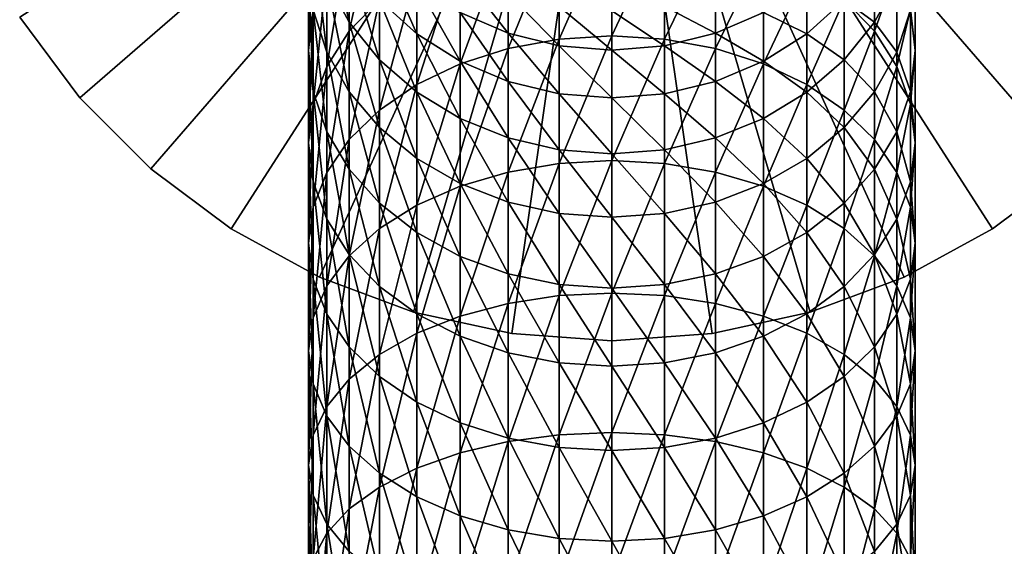
# Model space of a CAD drawing. Extents: x -22 to 75, y -132 to 39.
# Drawn here: x -19 to 12, y -28 to -12 of the extents above; entities that cross this region are included whole.
import ezdxf

# ---------------------------------------------------------------- set-up
doc = ezdxf.new("R2010")
doc.units = 0
doc.layers.add('L1', color=7, linetype='CONTINUOUS')
doc.layers.add('L6', color=7, linetype='CONTINUOUS')

msp = doc.modelspace()

# ---------------------------------------------------------------- linework, layer by layer
at = {"layer": 'L1', "color": 7}
for points in [[(-7.277422, -11.36388, 246.9727), (-7.277422, -8.170159, 243.2333), (-8.227241, -12.36188, 246.054)], [(-8.227241, -12.36188, 246.054), (-7.277422, -8.170159, 243.2333), (-8.227241, -9.233689, 242.3913)], [(-8.92708, -10.77435, 230.4399), (-8.92708, -8.811268, 226.7024), (-8.227241, -12.07615, 229.693)], [(-8.227241, -12.07615, 229.693), (-8.92708, -8.811268, 226.7024), (-8.227241, -10.16498, 226.0544)], [(0, -12.50781, 252.9419), (0, -8.867188, 249.2711), (-1.649658, -12.60644, 252.8365)], [(-1.649658, -12.60644, 252.8365), (0, -8.867188, 249.2711), (-1.649658, -8.973372, 249.1733)], [(0, -12.50781, 252.9419), (1.649658, -8.973372, 249.1733), (0, -8.867188, 249.2711)], [(-9.355674, -11.66447, 240.4669), (-9.355674, -8.953539, 236.7679), (-9.5, -12.95786, 239.4429)], [(-9.5, -12.95786, 239.4429), (-9.355674, -8.953539, 236.7679), (-9.5, -10.31947, 235.8429)], [(-8.227241, -12.36188, 246.054), (-8.227241, -9.233689, 242.3913), (-8.92708, -13.46606, 245.0375)], [(-8.92708, -13.46606, 245.0375), (-8.227241, -9.233689, 242.3913), (-8.92708, -10.41038, 241.4598)], [(-1.649658, -12.60644, 252.8365), (-1.649658, -8.973372, 249.1733), (-3.249191, -12.89931, 252.5236)], [(-3.249191, -12.89931, 252.5236), (-1.649658, -8.973372, 249.1733), (-3.249191, -9.288699, 248.883)], [(1.649658, -12.60644, 252.8365), (1.649658, -8.973372, 249.1733), (0, -12.50781, 252.9419)], [(1.649658, -12.60644, 252.8365), (3.249191, -9.288699, 248.883), (1.649658, -8.973372, 249.1733)], [(8.227241, -12.36188, 246.054), (8.227241, -9.233689, 242.3913), (7.277422, -11.36388, 246.9727)], [(8.227241, -12.36188, 246.054), (8.92708, -10.41038, 241.4598), (8.227241, -9.233689, 242.3913)], [(-9.355674, -11.6854, 234.9179), (-9.355674, -9.386913, 231.2358), (-8.92708, -13.00983, 234.021)], [(-8.92708, -13.00983, 234.021), (-9.355674, -9.386913, 231.2358), (-8.92708, -10.77435, 230.4399)], [(-3.249191, -12.89931, 252.5236), (-3.249191, -9.288699, 248.883), (-4.75, -13.37754, 252.0127)], [(-4.75, -13.37754, 252.0127), (-3.249191, -9.288699, 248.883), (-4.75, -9.803588, 248.409)], [(3.249191, -12.89931, 252.5236), (3.249191, -9.288699, 248.883), (1.649658, -12.60644, 252.8365)], [(3.249191, -12.89931, 252.5236), (4.75, -9.803588, 248.409), (3.249191, -9.288699, 248.883)], [(-7.277422, -11.38852, 225.4688), (-7.277422, -9.793279, 221.7907), (-6.106482, -12.4447, 224.9632)], [(-6.106482, -12.4447, 224.9632), (-7.277422, -9.793279, 221.7907), (-6.106482, -10.88412, 221.3651)], [(-4.75, -13.37754, 252.0127), (-4.75, -9.803588, 248.409), (-6.106482, -14.02659, 251.3192)], [(-6.106482, -14.02659, 251.3192), (-4.75, -9.803588, 248.409), (-6.106482, -10.50239, 247.7658)], [(4.75, -13.37754, 252.0127), (4.75, -9.803588, 248.409), (3.249191, -12.89931, 252.5236)], [(4.75, -13.37754, 252.0127), (6.106482, -10.50239, 247.7658), (4.75, -9.803588, 248.409)], [(-8.227241, -12.07615, 229.693), (-8.227241, -10.16498, 226.0544), (-7.277422, -13.25276, 229.018)], [(-7.277422, -13.25276, 229.018), (-8.227241, -10.16498, 226.0544), (-7.277422, -11.38852, 225.4688)], [(8.227241, -12.07615, 229.693), (7.277422, -11.38852, 225.4688), (8.227241, -10.16498, 226.0544)], [(8.227241, -12.07615, 229.693), (8.227241, -10.16498, 226.0544), (8.92708, -10.77435, 230.4399)], [(-9.5, -12.95786, 239.4429), (-9.5, -10.31947, 235.8429), (-9.355674, -14.25125, 238.419)], [(-9.355674, -14.25125, 238.419), (-9.5, -10.31947, 235.8429), (-9.355674, -11.6854, 234.9179)], [(-8.92708, -13.46606, 245.0375), (-8.92708, -10.41038, 241.4598), (-9.355674, -14.64287, 243.9542)], [(-9.355674, -14.64287, 243.9542), (-8.92708, -10.41038, 241.4598), (-9.355674, -11.66447, 240.4669)], [(8.92708, -13.46606, 245.0375), (8.92708, -10.41038, 241.4598), (8.227241, -12.36188, 246.054)], [(8.92708, -13.46606, 245.0375), (9.355674, -11.66447, 240.4669), (8.92708, -10.41038, 241.4598)], [(9.5, -12.95786, 239.4429), (9.355674, -11.6854, 234.9179), (9.5, -10.31947, 235.8429)], [(9.5, -12.95786, 239.4429), (9.5, -10.31947, 235.8429), (9.355674, -11.66447, 240.4669)], [(-8.92708, -13.00983, 234.021), (-8.92708, -10.77435, 230.4399), (-8.227241, -14.25251, 233.1795)], [(-8.227241, -14.25251, 233.1795), (-8.92708, -10.77435, 230.4399), (-8.227241, -12.07615, 229.693)], [(-6.106482, -14.02659, 251.3192), (-6.106482, -10.50239, 247.7658), (-7.277422, -14.82674, 250.4643)], [(-7.277422, -14.82674, 250.4643), (-6.106482, -10.50239, 247.7658), (-7.277422, -11.36388, 246.9727)], [(-4.75, -11.76896, 221.0198), (-4.75, -10.50339, 217.3824), (-3.249191, -12.42092, 220.7654)], [(-3.249191, -12.42092, 220.7654), (-4.75, -10.50339, 217.3824), (-3.249191, -11.17246, 217.1771)], [(6.106482, -14.02659, 251.3192), (6.106482, -10.50239, 247.7658), (4.75, -13.37754, 252.0127)], [(6.106482, -14.02659, 251.3192), (7.277422, -11.36388, 246.9727), (6.106482, -10.50239, 247.7658)], [(8.92708, -13.00983, 234.021), (8.227241, -12.07615, 229.693), (8.92708, -10.77435, 230.4399)], [(8.92708, -13.00983, 234.021), (8.92708, -10.77435, 230.4399), (9.355674, -11.6854, 234.9179)], [(-6.106482, -12.4447, 224.9632), (-6.106482, -10.88412, 221.3651), (-4.75, -13.30143, 224.5531)], [(-4.75, -13.30143, 224.5531), (-6.106482, -10.88412, 221.3651), (-4.75, -11.76896, 221.0198)], [(6.106482, -12.4447, 224.9632), (4.75, -11.76896, 221.0198), (6.106482, -10.88412, 221.3651)], [(6.106482, -12.4447, 224.9632), (6.106482, -10.88412, 221.3651), (7.277422, -11.38852, 225.4688)], [(-7.277422, -14.82674, 250.4643), (-7.277422, -11.36388, 246.9727), (-8.227241, -15.75368, 249.4739)], [(-8.227241, -15.75368, 249.4739), (-7.277422, -11.36388, 246.9727), (-8.227241, -12.36188, 246.054)], [(-7.277422, -13.25276, 229.018), (-7.277422, -11.38852, 225.4688), (-6.106482, -14.26844, 228.4354)], [(-6.106482, -14.26844, 228.4354), (-7.277422, -11.38852, 225.4688), (-6.106482, -12.4447, 224.9632)], [(-3.249191, -12.42092, 220.7654), (-3.249191, -11.17246, 217.1771), (-1.649658, -12.8202, 220.6096)], [(-1.649658, -12.8202, 220.6096), (-3.249191, -11.17246, 217.1771), (-1.649658, -11.58221, 217.0514)], [(3.249191, -12.42092, 220.7654), (1.649658, -11.58221, 217.0514), (3.249191, -11.17246, 217.1771)], [(3.249191, -12.42092, 220.7654), (3.249191, -11.17246, 217.1771), (4.75, -11.76896, 221.0198)], [(7.277422, -14.82674, 250.4643), (7.277422, -11.36388, 246.9727), (6.106482, -14.02659, 251.3192)], [(7.277422, -13.25276, 229.018), (6.106482, -12.4447, 224.9632), (7.277422, -11.38852, 225.4688)], [(7.277422, -14.82674, 250.4643), (8.227241, -12.36188, 246.054), (7.277422, -11.36388, 246.9727)], [(7.277422, -13.25276, 229.018), (7.277422, -11.38852, 225.4688), (8.227241, -12.07615, 229.693)], [(-9.355674, -14.64287, 243.9542), (-9.355674, -11.66447, 240.4669), (-9.5, -15.85657, 242.8369)], [(-9.5, -15.85657, 242.8369), (-9.355674, -11.66447, 240.4669), (-9.5, -12.95786, 239.4429)], [(-9.355674, -14.25125, 238.419), (-9.355674, -11.6854, 234.9179), (-8.92708, -15.50534, 237.4261)], [(-8.92708, -15.50534, 237.4261), (-9.355674, -11.6854, 234.9179), (-8.92708, -13.00983, 234.021)], [(-1.649658, -12.8202, 220.6096), (-1.649658, -11.58221, 217.0514), (0, -12.95465, 220.5572)], [(0, -12.95465, 220.5572), (-1.649658, -11.58221, 217.0514), (0, -11.72019, 217.0091)], [(1.649658, -12.8202, 220.6096), (0, -11.72019, 217.0091), (1.649658, -11.58221, 217.0514)], [(0, -12.95465, 220.5572), (0, -11.72019, 217.0091), (1.649658, -12.8202, 220.6096)], [(1.649658, -12.8202, 220.6096), (1.649658, -11.58221, 217.0514), (3.249191, -12.42092, 220.7654)], [(9.355674, -14.64287, 243.9542), (9.355674, -11.66447, 240.4669), (8.92708, -13.46606, 245.0375)], [(9.355674, -14.25125, 238.419), (8.92708, -13.00983, 234.021), (9.355674, -11.6854, 234.9179)], [(9.355674, -14.64287, 243.9542), (9.5, -12.95786, 239.4429), (9.355674, -11.66447, 240.4669)], [(9.355674, -14.25125, 238.419), (9.355674, -11.6854, 234.9179), (9.5, -12.95786, 239.4429)], [(-4.75, -13.30143, 224.5531), (-4.75, -11.76896, 221.0198), (-3.249191, -13.93267, 224.251)], [(-3.249191, -13.93267, 224.251), (-4.75, -11.76896, 221.0198), (-3.249191, -12.42092, 220.7654)], [(4.75, -13.30143, 224.5531), (3.249191, -12.42092, 220.7654), (4.75, -11.76896, 221.0198)], [(4.75, -13.30143, 224.5531), (4.75, -11.76896, 221.0198), (6.106482, -12.4447, 224.9632)], [(-8.227241, -14.25251, 233.1795), (-8.227241, -12.07615, 229.693), (-7.277422, -15.37569, 232.4189)], [(-7.277422, -15.37569, 232.4189), (-8.227241, -12.07615, 229.693), (-7.277422, -13.25276, 229.018)], [(8.227241, -14.25251, 233.1795), (7.277422, -13.25276, 229.018), (8.227241, -12.07615, 229.693)], [(8.227241, -14.25251, 233.1795), (8.227241, -12.07615, 229.693), (8.92708, -13.00983, 234.021)], [(-8.227241, -15.75368, 249.4739), (-8.227241, -12.36188, 246.054), (-8.92708, -16.77924, 248.3782)], [(-8.92708, -16.77924, 248.3782), (-8.227241, -12.36188, 246.054), (-8.92708, -13.46606, 245.0375)], [(-6.106482, -14.26844, 228.4354), (-6.106482, -12.4447, 224.9632), (-4.75, -15.09231, 227.9627)], [(-4.75, -15.09231, 227.9627), (-6.106482, -12.4447, 224.9632), (-4.75, -13.30143, 224.5531)], [(-3.249191, -13.93267, 224.251), (-3.249191, -12.42092, 220.7654), (-1.649658, -14.31926, 224.0659)], [(-1.649658, -14.31926, 224.0659), (-3.249191, -12.42092, 220.7654), (-1.649658, -12.8202, 220.6096)], [(-1.649658, -16.50176, 256.2196), (-1.649658, -12.60644, 252.8365), (-3.249191, -16.77057, 255.8857)], [(-3.249191, -16.77057, 255.8857), (-1.649658, -12.60644, 252.8365), (-3.249191, -12.89931, 252.5236)], [(0, -16.41124, 256.332), (0, -12.50781, 252.9419), (-1.649658, -16.50176, 256.2196)], [(-1.649658, -16.50176, 256.2196), (0, -12.50781, 252.9419), (-1.649658, -12.60644, 252.8365)], [(0, -16.41124, 256.332), (1.649658, -12.60644, 252.8365), (0, -12.50781, 252.9419)], [(1.649658, -16.50176, 256.2196), (1.649658, -12.60644, 252.8365), (0, -16.41124, 256.332)], [(3.249191, -13.93267, 224.251), (1.649658, -12.8202, 220.6096), (3.249191, -12.42092, 220.7654)], [(1.649658, -16.50176, 256.2196), (3.249191, -12.89931, 252.5236), (1.649658, -12.60644, 252.8365)], [(3.249191, -13.93267, 224.251), (3.249191, -12.42092, 220.7654), (4.75, -13.30143, 224.5531)], [(6.106482, -14.26844, 228.4354), (4.75, -13.30143, 224.5531), (6.106482, -12.4447, 224.9632)], [(6.106482, -14.26844, 228.4354), (6.106482, -12.4447, 224.9632), (7.277422, -13.25276, 229.018)], [(8.227241, -15.75368, 249.4739), (8.227241, -12.36188, 246.054), (7.277422, -14.82674, 250.4643)], [(8.227241, -15.75368, 249.4739), (8.92708, -13.46606, 245.0375), (8.227241, -12.36188, 246.054)], [(-3.249191, -16.77057, 255.8857), (-3.249191, -12.89931, 252.5236), (-4.75, -17.20949, 255.3406)], [(-4.75, -17.20949, 255.3406), (-3.249191, -12.89931, 252.5236), (-4.75, -13.37754, 252.0127)], [(-1.649658, -14.31926, 224.0659), (-1.649658, -12.8202, 220.6096), (0, -14.44944, 224.0036)], [(0, -14.44944, 224.0036), (-1.649658, -12.8202, 220.6096), (0, -12.95465, 220.5572)], [(1.649658, -14.31926, 224.0659), (0, -12.95465, 220.5572), (1.649658, -12.8202, 220.6096)], [(1.649658, -14.31926, 224.0659), (1.649658, -12.8202, 220.6096), (3.249191, -13.93267, 224.251)], [(3.249191, -16.77057, 255.8857), (3.249191, -12.89931, 252.5236), (1.649658, -16.50176, 256.2196)], [(3.249191, -16.77057, 255.8857), (4.75, -13.37754, 252.0127), (3.249191, -12.89931, 252.5236)], [(-9.5, -15.85657, 242.8369), (-9.5, -12.95786, 239.4429), (-9.355674, -17.07026, 241.7196)], [(-9.355674, -17.07026, 241.7196), (-9.5, -12.95786, 239.4429), (-9.355674, -14.25125, 238.419)], [(-8.92708, -15.50534, 237.4261), (-8.92708, -13.00983, 234.021), (-8.227241, -16.68203, 236.4945)], [(-8.227241, -16.68203, 236.4945), (-8.92708, -13.00983, 234.021), (-8.227241, -14.25251, 233.1795)], [(-7.277422, -15.37569, 232.4189), (-7.277422, -13.25276, 229.018), (-6.106482, -16.34524, 231.7623)], [(-6.106482, -16.34524, 231.7623), (-7.277422, -13.25276, 229.018), (-6.106482, -14.26844, 228.4354)], [(0, -14.44944, 224.0036), (0, -12.95465, 220.5572), (1.649658, -14.31926, 224.0659)], [(7.277422, -15.37569, 232.4189), (6.106482, -14.26844, 228.4354), (7.277422, -13.25276, 229.018)], [(7.277422, -15.37569, 232.4189), (7.277422, -13.25276, 229.018), (8.227241, -14.25251, 233.1795)], [(8.92708, -15.50534, 237.4261), (8.227241, -14.25251, 233.1795), (8.92708, -13.00983, 234.021)], [(8.92708, -15.50534, 237.4261), (8.92708, -13.00983, 234.021), (9.355674, -14.25125, 238.419)], [(9.5, -15.85657, 242.8369), (9.355674, -14.25125, 238.419), (9.5, -12.95786, 239.4429)], [(9.5, -15.85657, 242.8369), (9.5, -12.95786, 239.4429), (9.355674, -14.64287, 243.9542)], [(-8.92708, -16.77924, 248.3782), (-8.92708, -13.46606, 245.0375), (-9.355674, -17.87227, 247.2104)], [(-9.355674, -17.87227, 247.2104), (-8.92708, -13.46606, 245.0375), (-9.355674, -14.64287, 243.9542)], [(-4.75, -17.20949, 255.3406), (-4.75, -13.37754, 252.0127), (-6.106482, -17.80519, 254.6009)], [(-6.106482, -17.80519, 254.6009), (-4.75, -13.37754, 252.0127), (-6.106482, -14.02659, 251.3192)], [(-4.75, -15.09231, 227.9627), (-4.75, -13.30143, 224.5531), (-3.249191, -15.69935, 227.6145)], [(-3.249191, -15.69935, 227.6145), (-4.75, -13.30143, 224.5531), (-3.249191, -13.93267, 224.251)], [(4.75, -15.09231, 227.9627), (3.249191, -13.93267, 224.251), (4.75, -13.30143, 224.5531)], [(4.75, -17.20949, 255.3406), (4.75, -13.37754, 252.0127), (3.249191, -16.77057, 255.8857)], [(4.75, -15.09231, 227.9627), (4.75, -13.30143, 224.5531), (6.106482, -14.26844, 228.4354)], [(4.75, -17.20949, 255.3406), (6.106482, -14.02659, 251.3192), (4.75, -13.37754, 252.0127)], [(8.92708, -16.77924, 248.3782), (8.92708, -13.46606, 245.0375), (8.227241, -15.75368, 249.4739)], [(8.92708, -16.77924, 248.3782), (9.355674, -14.64287, 243.9542), (8.92708, -13.46606, 245.0375)], [(-6.106482, -17.80519, 254.6009), (-6.106482, -14.02659, 251.3192), (-7.277422, -18.53958, 253.6888)], [(-7.277422, -18.53958, 253.6888), (-6.106482, -14.02659, 251.3192), (-7.277422, -14.82674, 250.4643)], [(-3.249191, -15.69935, 227.6145), (-3.249191, -13.93267, 224.251), (-1.649658, -16.07111, 227.4012)], [(-1.649658, -16.07111, 227.4012), (-3.249191, -13.93267, 224.251), (-1.649658, -14.31926, 224.0659)], [(3.249191, -15.69935, 227.6145), (1.649658, -14.31926, 224.0659), (3.249191, -13.93267, 224.251)], [(3.249191, -15.69935, 227.6145), (3.249191, -13.93267, 224.251), (4.75, -15.09231, 227.9627)], [(6.106482, -17.80519, 254.6009), (6.106482, -14.02659, 251.3192), (4.75, -17.20949, 255.3406)], [(6.106482, -17.80519, 254.6009), (7.277422, -14.82674, 250.4643), (6.106482, -14.02659, 251.3192)], [(-9.355674, -17.07026, 241.7196), (-9.355674, -14.25125, 238.419), (-8.92708, -18.24707, 240.6363)], [(-8.92708, -18.24707, 240.6363), (-9.355674, -14.25125, 238.419), (-8.92708, -15.50534, 237.4261)], [(-8.227241, -16.68203, 236.4945), (-8.227241, -14.25251, 233.1795), (-7.277422, -17.74556, 235.6526)], [(-7.277422, -17.74556, 235.6526), (-8.227241, -14.25251, 233.1795), (-7.277422, -15.37569, 232.4189)], [(-6.106482, -16.34524, 231.7623), (-6.106482, -14.26844, 228.4354), (-4.75, -17.1317, 231.2298)], [(-4.75, -17.1317, 231.2298), (-6.106482, -14.26844, 228.4354), (-4.75, -15.09231, 227.9627)], [(-1.649658, -16.07111, 227.4012), (-1.649658, -14.31926, 224.0659), (0, -16.1963, 227.3294)], [(0, -16.1963, 227.3294), (-1.649658, -14.31926, 224.0659), (0, -14.44944, 224.0036)], [(1.649658, -16.07111, 227.4012), (0, -14.44944, 224.0036), (1.649658, -14.31926, 224.0659)], [(0, -16.1963, 227.3294), (0, -14.44944, 224.0036), (1.649658, -16.07111, 227.4012)], [(1.649658, -16.07111, 227.4012), (1.649658, -14.31926, 224.0659), (3.249191, -15.69935, 227.6145)], [(6.106482, -16.34524, 231.7623), (4.75, -15.09231, 227.9627), (6.106482, -14.26844, 228.4354)], [(6.106482, -16.34524, 231.7623), (6.106482, -14.26844, 228.4354), (7.277422, -15.37569, 232.4189)], [(8.227241, -16.68203, 236.4945), (7.277422, -15.37569, 232.4189), (8.227241, -14.25251, 233.1795)], [(8.227241, -16.68203, 236.4945), (8.227241, -14.25251, 233.1795), (8.92708, -15.50534, 237.4261)], [(9.355674, -17.07026, 241.7196), (8.92708, -15.50534, 237.4261), (9.355674, -14.25125, 238.419)], [(9.355674, -17.07026, 241.7196), (9.355674, -14.25125, 238.419), (9.5, -15.85657, 242.8369)], [(-9.355674, -17.87227, 247.2104), (-9.355674, -14.64287, 243.9542), (-9.5, -18.99955, 246.006)], [(-9.5, -18.99955, 246.006), (-9.355674, -14.64287, 243.9542), (-9.5, -15.85657, 242.8369)], [(9.355674, -17.87227, 247.2104), (9.355674, -14.64287, 243.9542), (8.92708, -16.77924, 248.3782)], [(9.355674, -17.87227, 247.2104), (9.5, -15.85657, 242.8369), (9.355674, -14.64287, 243.9542)], [(-7.277422, -18.53958, 253.6888), (-7.277422, -14.82674, 250.4643), (-8.227241, -19.39033, 252.6323)], [(-8.227241, -19.39033, 252.6323), (-7.277422, -14.82674, 250.4643), (-8.227241, -15.75368, 249.4739)], [(-4.75, -17.1317, 231.2298), (-4.75, -15.09231, 227.9627), (-3.249191, -17.71117, 230.8373)], [(-3.249191, -17.71117, 230.8373), (-4.75, -15.09231, 227.9627), (-3.249191, -15.69935, 227.6145)], [(4.75, -17.1317, 231.2298), (3.249191, -15.69935, 227.6145), (4.75, -15.09231, 227.9627)], [(4.75, -17.1317, 231.2298), (4.75, -15.09231, 227.9627), (6.106482, -16.34524, 231.7623)], [(7.277422, -18.53958, 253.6888), (7.277422, -14.82674, 250.4643), (6.106482, -17.80519, 254.6009)], [(7.277422, -18.53958, 253.6888), (8.227241, -15.75368, 249.4739), (7.277422, -14.82674, 250.4643)], [(-7.277422, -17.74556, 235.6526), (-7.277422, -15.37569, 232.4189), (-6.106482, -18.66362, 234.9257)], [(-6.106482, -18.66362, 234.9257), (-7.277422, -15.37569, 232.4189), (-6.106482, -16.34524, 231.7623)], [(7.277422, -17.74556, 235.6526), (6.106482, -16.34524, 231.7623), (7.277422, -15.37569, 232.4189)], [(7.277422, -17.74556, 235.6526), (7.277422, -15.37569, 232.4189), (8.227241, -16.68203, 236.4945)], [(-8.92708, -18.24707, 240.6363), (-8.92708, -15.50534, 237.4261), (-8.227241, -19.35125, 239.6198)], [(-8.227241, -19.35125, 239.6198), (-8.92708, -15.50534, 237.4261), (-8.227241, -16.68203, 236.4945)], [(-3.249191, -17.71117, 230.8373), (-3.249191, -15.69935, 227.6145), (-1.649658, -18.06605, 230.597)], [(-1.649658, -18.06605, 230.597), (-3.249191, -15.69935, 227.6145), (-1.649658, -16.07111, 227.4012)], [(3.249191, -17.71117, 230.8373), (1.649658, -16.07111, 227.4012), (3.249191, -15.69935, 227.6145)], [(3.249191, -17.71117, 230.8373), (3.249191, -15.69935, 227.6145), (4.75, -17.1317, 231.2298)], [(8.92708, -18.24707, 240.6363), (8.227241, -16.68203, 236.4945), (8.92708, -15.50534, 237.4261)], [(8.92708, -18.24707, 240.6363), (8.92708, -15.50534, 237.4261), (9.355674, -17.07026, 241.7196)], [(-9.5, -18.99955, 246.006), (-9.5, -15.85657, 242.8369), (-9.355674, -20.12683, 244.8016)], [(-9.355674, -20.12683, 244.8016), (-9.5, -15.85657, 242.8369), (-9.355674, -17.07026, 241.7196)], [(-8.227241, -19.39033, 252.6323), (-8.227241, -15.75368, 249.4739), (-8.92708, -20.3316, 251.4634)], [(-8.92708, -20.3316, 251.4634), (-8.227241, -15.75368, 249.4739), (-8.92708, -16.77924, 248.3782)], [(8.227241, -19.39033, 252.6323), (8.227241, -15.75368, 249.4739), (7.277422, -18.53958, 253.6888)], [(8.227241, -19.39033, 252.6323), (8.92708, -16.77924, 248.3782), (8.227241, -15.75368, 249.4739)], [(9.5, -18.99955, 246.006), (9.355674, -17.07026, 241.7196), (9.5, -15.85657, 242.8369)], [(9.5, -18.99955, 246.006), (9.5, -15.85657, 242.8369), (9.355674, -17.87227, 247.2104)], [(-6.106482, -18.66362, 234.9257), (-6.106482, -16.34524, 231.7623), (-4.75, -19.40831, 234.3362)], [(-4.75, -19.40831, 234.3362), (-6.106482, -16.34524, 231.7623), (-4.75, -17.1317, 231.2298)], [(-1.649658, -18.06605, 230.597), (-1.649658, -16.07111, 227.4012), (0, -18.18555, 230.5161)], [(0, -18.18555, 230.5161), (-1.649658, -16.07111, 227.4012), (0, -16.1963, 227.3294)], [(1.649658, -18.06605, 230.597), (0, -16.1963, 227.3294), (1.649658, -16.07111, 227.4012)], [(0, -18.18555, 230.5161), (0, -16.1963, 227.3294), (1.649658, -18.06605, 230.597)], [(1.649658, -18.06605, 230.597), (1.649658, -16.07111, 227.4012), (3.249191, -17.71117, 230.8373)], [(6.106482, -18.66362, 234.9257), (4.75, -17.1317, 231.2298), (6.106482, -16.34524, 231.7623)], [(6.106482, -18.66362, 234.9257), (6.106482, -16.34524, 231.7623), (7.277422, -17.74556, 235.6526)], [(-1.649658, -20.63779, 259.3036), (-1.649658, -16.50176, 256.2196), (-3.249191, -20.88104, 258.9508)], [(-3.249191, -20.88104, 258.9508), (-1.649658, -16.50176, 256.2196), (-3.249191, -16.77057, 255.8857)], [(0, -20.55588, 259.4225), (0, -16.41124, 256.332), (-1.649658, -20.63779, 259.3036)], [(-1.649658, -20.63779, 259.3036), (0, -16.41124, 256.332), (-1.649658, -16.50176, 256.2196)], [(0, -20.55588, 259.4225), (1.649658, -16.50176, 256.2196), (0, -16.41124, 256.332)], [(1.649658, -20.63779, 259.3036), (1.649658, -16.50176, 256.2196), (0, -20.55588, 259.4225)], [(1.649658, -20.63779, 259.3036), (3.249191, -16.77057, 255.8857), (1.649658, -16.50176, 256.2196)], [(-8.92708, -20.3316, 251.4634), (-8.92708, -16.77924, 248.3782), (-9.355674, -21.33479, 250.2175)], [(-9.355674, -21.33479, 250.2175), (-8.92708, -16.77924, 248.3782), (-9.355674, -17.87227, 247.2104)], [(-8.227241, -19.35125, 239.6198), (-8.227241, -16.68203, 236.4945), (-7.277422, -20.34925, 238.7011)], [(-7.277422, -20.34925, 238.7011), (-8.227241, -16.68203, 236.4945), (-7.277422, -17.74556, 235.6526)], [(-3.249191, -20.88104, 258.9508), (-3.249191, -16.77057, 255.8857), (-4.75, -21.27822, 258.3745)], [(-4.75, -21.27822, 258.3745), (-3.249191, -16.77057, 255.8857), (-4.75, -17.20949, 255.3406)], [(3.249191, -20.88104, 258.9508), (3.249191, -16.77057, 255.8857), (1.649658, -20.63779, 259.3036)], [(3.249191, -20.88104, 258.9508), (4.75, -17.20949, 255.3406), (3.249191, -16.77057, 255.8857)], [(8.227241, -19.35125, 239.6198), (7.277422, -17.74556, 235.6526), (8.227241, -16.68203, 236.4945)], [(8.227241, -19.35125, 239.6198), (8.227241, -16.68203, 236.4945), (8.92708, -18.24707, 240.6363)], [(8.92708, -20.3316, 251.4634), (8.92708, -16.77924, 248.3782), (8.227241, -19.39033, 252.6323)], [(8.92708, -20.3316, 251.4634), (9.355674, -17.87227, 247.2104), (8.92708, -16.77924, 248.3782)], [(-9.355674, -20.12683, 244.8016), (-9.355674, -17.07026, 241.7196), (-8.92708, -21.21986, 243.6337)], [(-8.92708, -21.21986, 243.6337), (-9.355674, -17.07026, 241.7196), (-8.92708, -18.24707, 240.6363)], [(-4.75, -21.27822, 258.3745), (-4.75, -17.20949, 255.3406), (-6.106482, -21.81729, 257.5925)], [(-6.106482, -21.81729, 257.5925), (-4.75, -17.20949, 255.3406), (-6.106482, -17.80519, 254.6009)], [(-4.75, -19.40831, 234.3362), (-4.75, -17.1317, 231.2298), (-3.249191, -19.95701, 233.9018)], [(-3.249191, -19.95701, 233.9018), (-4.75, -17.1317, 231.2298), (-3.249191, -17.71117, 230.8373)], [(4.75, -19.40831, 234.3362), (3.249191, -17.71117, 230.8373), (4.75, -17.1317, 231.2298)], [(4.75, -21.27822, 258.3745), (4.75, -17.20949, 255.3406), (3.249191, -20.88104, 258.9508)], [(4.75, -19.40831, 234.3362), (4.75, -17.1317, 231.2298), (6.106482, -18.66362, 234.9257)], [(4.75, -21.27822, 258.3745), (6.106482, -17.80519, 254.6009), (4.75, -17.20949, 255.3406)], [(9.355674, -20.12683, 244.8016), (8.92708, -18.24707, 240.6363), (9.355674, -17.07026, 241.7196)], [(9.355674, -20.12683, 244.8016), (9.355674, -17.07026, 241.7196), (9.5, -18.99955, 246.006)], [(-9.355674, -21.33479, 250.2175), (-9.355674, -17.87227, 247.2104), (-9.5, -22.36942, 248.9326)], [(-9.5, -22.36942, 248.9326), (-9.355674, -17.87227, 247.2104), (-9.5, -18.99955, 246.006)], [(-7.277422, -20.34925, 238.7011), (-7.277422, -17.74556, 235.6526), (-6.106482, -21.21074, 237.908)], [(-6.106482, -21.21074, 237.908), (-7.277422, -17.74556, 235.6526), (-6.106482, -18.66362, 234.9257)], [(-6.106482, -21.81729, 257.5925), (-6.106482, -17.80519, 254.6009), (-7.277422, -22.48184, 256.6284)], [(-7.277422, -22.48184, 256.6284), (-6.106482, -17.80519, 254.6009), (-7.277422, -18.53958, 253.6888)], [(-3.249191, -19.95701, 233.9018), (-3.249191, -17.71117, 230.8373), (-1.649658, -20.29304, 233.6357)], [(-1.649658, -20.29304, 233.6357), (-3.249191, -17.71117, 230.8373), (-1.649658, -18.06605, 230.597)], [(3.249191, -19.95701, 233.9018), (1.649658, -18.06605, 230.597), (3.249191, -17.71117, 230.8373)], [(3.249191, -19.95701, 233.9018), (3.249191, -17.71117, 230.8373), (4.75, -19.40831, 234.3362)], [(6.106482, -21.81729, 257.5925), (6.106482, -17.80519, 254.6009), (4.75, -21.27822, 258.3745)], [(7.277422, -20.34925, 238.7011), (6.106482, -18.66362, 234.9257), (7.277422, -17.74556, 235.6526)], [(6.106482, -21.81729, 257.5925), (7.277422, -18.53958, 253.6888), (6.106482, -17.80519, 254.6009)], [(7.277422, -20.34925, 238.7011), (7.277422, -17.74556, 235.6526), (8.227241, -19.35125, 239.6198)], [(9.355674, -21.33479, 250.2175), (9.355674, -17.87227, 247.2104), (8.92708, -20.3316, 251.4634)], [(9.355674, -21.33479, 250.2175), (9.5, -18.99955, 246.006), (9.355674, -17.87227, 247.2104)], [(-1.649658, -20.29304, 233.6357), (-1.649658, -18.06605, 230.597), (0, -20.4062, 233.5461)], [(0, -20.4062, 233.5461), (-1.649658, -18.06605, 230.597), (0, -18.18555, 230.5161)], [(1.649658, -20.29304, 233.6357), (0, -18.18555, 230.5161), (1.649658, -18.06605, 230.597)], [(0, -20.4062, 233.5461), (0, -18.18555, 230.5161), (1.649658, -20.29304, 233.6357)], [(1.649658, -20.29304, 233.6357), (1.649658, -18.06605, 230.597), (3.249191, -19.95701, 233.9018)], [(-8.92708, -21.21986, 243.6337), (-8.92708, -18.24707, 240.6363), (-8.227241, -22.24542, 242.538)], [(-8.227241, -22.24542, 242.538), (-8.92708, -18.24707, 240.6363), (-8.227241, -19.35125, 239.6198)], [(8.92708, -21.21986, 243.6337), (8.227241, -19.35125, 239.6198), (8.92708, -18.24707, 240.6363)], [(8.92708, -21.21986, 243.6337), (8.92708, -18.24707, 240.6363), (9.355674, -20.12683, 244.8016)], [(-7.277422, -22.48184, 256.6284), (-7.277422, -18.53958, 253.6888), (-8.227241, -23.2517, 255.5116)], [(-8.227241, -23.2517, 255.5116), (-7.277422, -18.53958, 253.6888), (-8.227241, -19.39033, 252.6323)], [(-6.106482, -21.21074, 237.908), (-6.106482, -18.66362, 234.9257), (-4.75, -21.90954, 237.2647)], [(-4.75, -21.90954, 237.2647), (-6.106482, -18.66362, 234.9257), (-4.75, -19.40831, 234.3362)], [(6.106482, -21.21074, 237.908), (4.75, -19.40831, 234.3362), (6.106482, -18.66362, 234.9257)], [(7.277422, -22.48184, 256.6284), (7.277422, -18.53958, 253.6888), (6.106482, -21.81729, 257.5925)], [(6.106482, -21.21074, 237.908), (6.106482, -18.66362, 234.9257), (7.277422, -20.34925, 238.7011)], [(7.277422, -22.48184, 256.6284), (8.227241, -19.39033, 252.6323), (7.277422, -18.53958, 253.6888)], [(-9.5, -22.36942, 248.9326), (-9.5, -18.99955, 246.006), (-9.355674, -23.40405, 247.6478)], [(-9.355674, -23.40405, 247.6478), (-9.5, -18.99955, 246.006), (-9.355674, -20.12683, 244.8016)], [(9.5, -22.36942, 248.9326), (9.355674, -20.12683, 244.8016), (9.5, -18.99955, 246.006)], [(9.5, -22.36942, 248.9326), (9.5, -18.99955, 246.006), (9.355674, -21.33479, 250.2175)], [(-8.227241, -23.2517, 255.5116), (-8.227241, -19.39033, 252.6323), (-8.92708, -24.10347, 254.2759)], [(-8.92708, -24.10347, 254.2759), (-8.227241, -19.39033, 252.6323), (-8.92708, -20.3316, 251.4634)], [(-8.227241, -22.24542, 242.538), (-8.227241, -19.35125, 239.6198), (-7.277422, -23.17236, 241.5476)], [(-7.277422, -23.17236, 241.5476), (-8.227241, -19.35125, 239.6198), (-7.277422, -20.34925, 238.7011)], [(-4.75, -21.90954, 237.2647), (-4.75, -19.40831, 234.3362), (-3.249191, -22.42443, 236.7907)], [(-3.249191, -22.42443, 236.7907), (-4.75, -19.40831, 234.3362), (-3.249191, -19.95701, 233.9018)], [(4.75, -21.90954, 237.2647), (3.249191, -19.95701, 233.9018), (4.75, -19.40831, 234.3362)], [(4.75, -21.90954, 237.2647), (4.75, -19.40831, 234.3362), (6.106482, -21.21074, 237.908)], [(8.227241, -22.24542, 242.538), (7.277422, -20.34925, 238.7011), (8.227241, -19.35125, 239.6198)], [(8.227241, -23.2517, 255.5116), (8.227241, -19.39033, 252.6323), (7.277422, -22.48184, 256.6284)], [(8.227241, -22.24542, 242.538), (8.227241, -19.35125, 239.6198), (8.92708, -21.21986, 243.6337)], [(8.227241, -23.2517, 255.5116), (8.92708, -20.3316, 251.4634), (8.227241, -19.39033, 252.6323)], [(-3.249191, -22.42443, 236.7907), (-3.249191, -19.95701, 233.9018), (-1.649658, -22.73976, 236.5005)], [(-1.649658, -22.73976, 236.5005), (-3.249191, -19.95701, 233.9018), (-1.649658, -20.29304, 233.6357)], [(3.249191, -22.42443, 236.7907), (1.649658, -20.29304, 233.6357), (3.249191, -19.95701, 233.9018)], [(3.249191, -22.42443, 236.7907), (3.249191, -19.95701, 233.9018), (4.75, -21.90954, 237.2647)], [(-9.355674, -23.40405, 247.6478), (-9.355674, -20.12683, 244.8016), (-8.92708, -24.40723, 246.4019)], [(-8.92708, -24.40723, 246.4019), (-9.355674, -20.12683, 244.8016), (-8.92708, -21.21986, 243.6337)], [(-8.92708, -24.10347, 254.2759), (-8.92708, -20.3316, 251.4634), (-9.355674, -25.01127, 252.9589)], [(-9.355674, -25.01127, 252.9589), (-8.92708, -20.3316, 251.4634), (-9.355674, -21.33479, 250.2175)], [(-7.277422, -23.17236, 241.5476), (-7.277422, -20.34925, 238.7011), (-6.106482, -23.97251, 240.6927)], [(-6.106482, -23.97251, 240.6927), (-7.277422, -20.34925, 238.7011), (-6.106482, -21.21074, 237.908)], [(-1.649658, -22.73976, 236.5005), (-1.649658, -20.29304, 233.6357), (0, -22.84594, 236.4027)], [(0, -22.84594, 236.4027), (-1.649658, -20.29304, 233.6357), (0, -20.4062, 233.5461)], [(1.649658, -22.73976, 236.5005), (0, -20.4062, 233.5461), (1.649658, -20.29304, 233.6357)], [(1.649658, -22.73976, 236.5005), (1.649658, -20.29304, 233.6357), (3.249191, -22.42443, 236.7907)], [(7.277422, -23.17236, 241.5476), (6.106482, -21.21074, 237.908), (7.277422, -20.34925, 238.7011)], [(7.277422, -23.17236, 241.5476), (7.277422, -20.34925, 238.7011), (8.227241, -22.24542, 242.538)], [(8.92708, -24.10347, 254.2759), (8.92708, -20.3316, 251.4634), (8.227241, -23.2517, 255.5116)], [(9.355674, -23.40405, 247.6478), (8.92708, -21.21986, 243.6337), (9.355674, -20.12683, 244.8016)], [(8.92708, -24.10347, 254.2759), (9.355674, -21.33479, 250.2175), (8.92708, -20.3316, 251.4634)], [(9.355674, -23.40405, 247.6478), (9.355674, -20.12683, 244.8016), (9.5, -22.36942, 248.9326)], [(-1.649658, -24.99165, 262.0717), (-1.649658, -20.63779, 259.3036), (-3.249191, -25.20799, 261.7017)], [(-3.249191, -25.20799, 261.7017), (-1.649658, -20.63779, 259.3036), (-3.249191, -20.88104, 258.9508)], [(0, -24.91879, 262.1963), (0, -20.55588, 259.4225), (-1.649658, -24.99165, 262.0717)], [(-1.649658, -24.99165, 262.0717), (0, -20.55588, 259.4225), (-1.649658, -20.63779, 259.3036)], [(0, -22.84594, 236.4027), (0, -20.4062, 233.5461), (1.649658, -22.73976, 236.5005)], [(0, -24.91879, 262.1963), (1.649658, -20.63779, 259.3036), (0, -20.55588, 259.4225)], [(1.649658, -24.99165, 262.0717), (1.649658, -20.63779, 259.3036), (0, -24.91879, 262.1963)], [(1.649658, -24.99165, 262.0717), (3.249191, -20.88104, 258.9508), (1.649658, -20.63779, 259.3036)], [(-3.249191, -25.20799, 261.7017), (-3.249191, -20.88104, 258.9508), (-4.75, -25.56124, 261.0976)], [(-4.75, -25.56124, 261.0976), (-3.249191, -20.88104, 258.9508), (-4.75, -21.27822, 258.3745)], [(3.249191, -25.20799, 261.7017), (3.249191, -20.88104, 258.9508), (1.649658, -24.99165, 262.0717)], [(3.249191, -25.20799, 261.7017), (4.75, -21.27822, 258.3745), (3.249191, -20.88104, 258.9508)], [(-8.92708, -24.40723, 246.4019), (-8.92708, -21.21986, 243.6337), (-8.227241, -25.34851, 245.233)], [(-8.227241, -25.34851, 245.233), (-8.92708, -21.21986, 243.6337), (-8.227241, -22.24542, 242.538)], [(-6.106482, -23.97251, 240.6927), (-6.106482, -21.21074, 237.908), (-4.75, -24.62156, 239.9993)], [(-4.75, -24.62156, 239.9993), (-6.106482, -21.21074, 237.908), (-4.75, -21.90954, 237.2647)], [(-4.75, -25.56124, 261.0976), (-4.75, -21.27822, 258.3745), (-6.106482, -26.04068, 260.2777)], [(-6.106482, -26.04068, 260.2777), (-4.75, -21.27822, 258.3745), (-6.106482, -21.81729, 257.5925)], [(4.75, -25.56124, 261.0976), (4.75, -21.27822, 258.3745), (3.249191, -25.20799, 261.7017)], [(6.106482, -23.97251, 240.6927), (4.75, -21.90954, 237.2647), (6.106482, -21.21074, 237.908)], [(4.75, -25.56124, 261.0976), (6.106482, -21.81729, 257.5925), (4.75, -21.27822, 258.3745)], [(6.106482, -23.97251, 240.6927), (6.106482, -21.21074, 237.908), (7.277422, -23.17236, 241.5476)], [(8.92708, -24.40723, 246.4019), (8.227241, -22.24542, 242.538), (8.92708, -21.21986, 243.6337)], [(8.92708, -24.40723, 246.4019), (8.92708, -21.21986, 243.6337), (9.355674, -23.40405, 247.6478)], [(-9.355674, -25.01127, 252.9589), (-9.355674, -21.33479, 250.2175), (-9.5, -25.94752, 251.6007)], [(-9.5, -25.94752, 251.6007), (-9.355674, -21.33479, 250.2175), (-9.5, -22.36942, 248.9326)], [(9.355674, -25.01127, 252.9589), (9.355674, -21.33479, 250.2175), (8.92708, -24.10347, 254.2759)], [(9.355674, -25.01127, 252.9589), (9.5, -22.36942, 248.9326), (9.355674, -21.33479, 250.2175)], [(-6.106482, -26.04068, 260.2777), (-6.106482, -21.81729, 257.5925), (-7.277422, -26.63173, 259.2669)], [(-7.277422, -26.63173, 259.2669), (-6.106482, -21.81729, 257.5925), (-7.277422, -22.48184, 256.6284)], [(6.106482, -26.04068, 260.2777), (6.106482, -21.81729, 257.5925), (4.75, -25.56124, 261.0976)], [(6.106482, -26.04068, 260.2777), (7.277422, -22.48184, 256.6284), (6.106482, -21.81729, 257.5925)], [(-4.75, -24.62156, 239.9993), (-4.75, -21.90954, 237.2647), (-3.249191, -25.09979, 239.4883)], [(-3.249191, -25.09979, 239.4883), (-4.75, -21.90954, 237.2647), (-3.249191, -22.42443, 236.7907)], [(4.75, -24.62156, 239.9993), (3.249191, -22.42443, 236.7907), (4.75, -21.90954, 237.2647)], [(4.75, -24.62156, 239.9993), (4.75, -21.90954, 237.2647), (6.106482, -23.97251, 240.6927)], [(-9.5, -25.94752, 251.6007), (-9.5, -22.36942, 248.9326), (-9.355674, -26.88377, 250.2424)], [(-9.355674, -26.88377, 250.2424), (-9.5, -22.36942, 248.9326), (-9.355674, -23.40405, 247.6478)], [(-8.227241, -25.34851, 245.233), (-8.227241, -22.24542, 242.538), (-7.277422, -26.19926, 244.1764)], [(-7.277422, -26.19926, 244.1764), (-8.227241, -22.24542, 242.538), (-7.277422, -23.17236, 241.5476)], [(-7.277422, -26.63173, 259.2669), (-7.277422, -22.48184, 256.6284), (-8.227241, -27.31643, 258.0959)], [(-8.227241, -27.31643, 258.0959), (-7.277422, -22.48184, 256.6284), (-8.227241, -23.2517, 255.5116)], [(-3.249191, -25.09979, 239.4883), (-3.249191, -22.42443, 236.7907), (-1.649658, -25.39266, 239.1754)], [(-1.649658, -25.39266, 239.1754), (-3.249191, -22.42443, 236.7907), (-1.649658, -22.73976, 236.5005)], [(3.249191, -25.09979, 239.4883), (1.649658, -22.73976, 236.5005), (3.249191, -22.42443, 236.7907)], [(3.249191, -25.09979, 239.4883), (3.249191, -22.42443, 236.7907), (4.75, -24.62156, 239.9993)], [(7.277422, -26.63173, 259.2669), (7.277422, -22.48184, 256.6284), (6.106482, -26.04068, 260.2777)], [(8.227241, -25.34851, 245.233), (7.277422, -23.17236, 241.5476), (8.227241, -22.24542, 242.538)], [(7.277422, -26.63173, 259.2669), (8.227241, -23.2517, 255.5116), (7.277422, -22.48184, 256.6284)], [(8.227241, -25.34851, 245.233), (8.227241, -22.24542, 242.538), (8.92708, -24.40723, 246.4019)], [(9.5, -25.94752, 251.6007), (9.355674, -23.40405, 247.6478), (9.5, -22.36942, 248.9326)], [(9.5, -25.94752, 251.6007), (9.5, -22.36942, 248.9326), (9.355674, -25.01127, 252.9589)], [(-1.649658, -25.39266, 239.1754), (-1.649658, -22.73976, 236.5005), (0, -25.49129, 239.07)], [(0, -25.49129, 239.07), (-1.649658, -22.73976, 236.5005), (0, -22.84594, 236.4027)], [(1.649658, -25.39266, 239.1754), (0, -22.84594, 236.4027), (1.649658, -22.73976, 236.5005)], [(1.649658, -25.39266, 239.1754), (1.649658, -22.73976, 236.5005), (3.249191, -25.09979, 239.4883)], [(0, -25.49129, 239.07), (0, -22.84594, 236.4027), (1.649658, -25.39266, 239.1754)], [(-9.355674, -26.88377, 250.2424), (-9.355674, -23.40405, 247.6478), (-8.92708, -27.79157, 248.9255)], [(-8.92708, -27.79157, 248.9255), (-9.355674, -23.40405, 247.6478), (-8.92708, -24.40723, 246.4019)], [(-8.227241, -27.31643, 258.0959), (-8.227241, -23.2517, 255.5116), (-8.92708, -28.07399, 256.8003)], [(-8.92708, -28.07399, 256.8003), (-8.227241, -23.2517, 255.5116), (-8.92708, -24.10347, 254.2759)], [(-7.277422, -26.19926, 244.1764), (-7.277422, -23.17236, 241.5476), (-6.106482, -26.93365, 243.2644)], [(-6.106482, -26.93365, 243.2644), (-7.277422, -23.17236, 241.5476), (-6.106482, -23.97251, 240.6927)], [(7.277422, -26.19926, 244.1764), (6.106482, -23.97251, 240.6927), (7.277422, -23.17236, 241.5476)], [(7.277422, -26.19926, 244.1764), (7.277422, -23.17236, 241.5476), (8.227241, -25.34851, 245.233)], [(8.227241, -27.31643, 258.0959), (8.227241, -23.2517, 255.5116), (7.277422, -26.63173, 259.2669)], [(8.227241, -27.31643, 258.0959), (8.92708, -24.10347, 254.2759), (8.227241, -23.2517, 255.5116)], [(9.355674, -26.88377, 250.2424), (8.92708, -24.40723, 246.4019), (9.355674, -23.40405, 247.6478)], [(9.355674, -26.88377, 250.2424), (9.355674, -23.40405, 247.6478), (9.5, -25.94752, 251.6007)], [(-6.106482, -26.93365, 243.2644), (-6.106482, -23.97251, 240.6927), (-4.75, -27.52935, 242.5246)], [(-4.75, -27.52935, 242.5246), (-6.106482, -23.97251, 240.6927), (-4.75, -24.62156, 239.9993)], [(6.106482, -26.93365, 243.2644), (4.75, -24.62156, 239.9993), (6.106482, -23.97251, 240.6927)], [(6.106482, -26.93365, 243.2644), (6.106482, -23.97251, 240.6927), (7.277422, -26.19926, 244.1764)], [(-8.92708, -28.07399, 256.8003), (-8.92708, -24.10347, 254.2759), (-9.355674, -28.88138, 255.4195)], [(-9.355674, -28.88138, 255.4195), (-8.92708, -24.10347, 254.2759), (-9.355674, -25.01127, 252.9589)], [(8.92708, -28.07399, 256.8003), (8.92708, -24.10347, 254.2759), (8.227241, -27.31643, 258.0959)], [(8.92708, -28.07399, 256.8003), (9.355674, -25.01127, 252.9589), (8.92708, -24.10347, 254.2759)], [(-8.92708, -27.79157, 248.9255), (-8.92708, -24.40723, 246.4019), (-8.227241, -28.64335, 247.6898)], [(-8.227241, -28.64335, 247.6898), (-8.92708, -24.40723, 246.4019), (-8.227241, -25.34851, 245.233)], [(-4.75, -27.52935, 242.5246), (-4.75, -24.62156, 239.9993), (-3.249191, -27.96827, 241.9795)], [(-3.249191, -27.96827, 241.9795), (-4.75, -24.62156, 239.9993), (-3.249191, -25.09979, 239.4883)], [(4.75, -27.52935, 242.5246), (3.249191, -25.09979, 239.4883), (4.75, -24.62156, 239.9993)], [(4.75, -27.52935, 242.5246), (4.75, -24.62156, 239.9993), (6.106482, -26.93365, 243.2644)], [(8.92708, -27.79157, 248.9255), (8.227241, -25.34851, 245.233), (8.92708, -24.40723, 246.4019)], [(8.92708, -27.79157, 248.9255), (8.92708, -24.40723, 246.4019), (9.355674, -26.88377, 250.2424)], [(0, -29.47584, 264.6382), (0, -24.91879, 262.1963), (-1.649658, -29.53923, 264.5085)], [(-1.649658, -29.53923, 264.5085), (0, -24.91879, 262.1963), (-1.649658, -24.99165, 262.0717)], [(0, -29.47584, 264.6382), (1.649658, -24.99165, 262.0717), (0, -24.91879, 262.1963)], [(-9.355674, -28.88138, 255.4195), (-9.355674, -25.01127, 252.9589), (-9.5, -29.71407, 253.9954)], [(-9.5, -29.71407, 253.9954), (-9.355674, -25.01127, 252.9589), (-9.5, -25.94752, 251.6007)], [(-3.249191, -29.72746, 264.1235), (-3.249191, -25.20799, 261.7017), (-4.75, -30.03483, 263.4947)], [(-4.75, -30.03483, 263.4947), (-3.249191, -25.20799, 261.7017), (-4.75, -25.56124, 261.0976)], [(-1.649658, -29.53923, 264.5085), (-1.649658, -24.99165, 262.0717), (-3.249191, -29.72746, 264.1235)], [(-3.249191, -29.72746, 264.1235), (-1.649658, -24.99165, 262.0717), (-3.249191, -25.20799, 261.7017)], [(-3.249191, -27.96827, 241.9795), (-3.249191, -25.09979, 239.4883), (-1.649658, -28.23708, 241.6457)], [(-1.649658, -28.23708, 241.6457), (-3.249191, -25.09979, 239.4883), (-1.649658, -25.39266, 239.1754)], [(1.649658, -29.53923, 264.5085), (1.649658, -24.99165, 262.0717), (0, -29.47584, 264.6382)], [(1.649658, -29.53923, 264.5085), (3.249191, -25.20799, 261.7017), (1.649658, -24.99165, 262.0717)], [(3.249191, -27.96827, 241.9795), (1.649658, -25.39266, 239.1754), (3.249191, -25.09979, 239.4883)], [(3.249191, -29.72746, 264.1235), (3.249191, -25.20799, 261.7017), (1.649658, -29.53923, 264.5085)], [(3.249191, -27.96827, 241.9795), (3.249191, -25.09979, 239.4883), (4.75, -27.52935, 242.5246)], [(3.249191, -29.72746, 264.1235), (4.75, -25.56124, 261.0976), (3.249191, -25.20799, 261.7017)], [(9.355674, -28.88138, 255.4195), (9.355674, -25.01127, 252.9589), (8.92708, -28.07399, 256.8003)], [(9.355674, -28.88138, 255.4195), (9.5, -25.94752, 251.6007), (9.355674, -25.01127, 252.9589)], [(-8.227241, -28.64335, 247.6898), (-8.227241, -25.34851, 245.233), (-7.277422, -29.4132, 246.573)], [(-7.277422, -29.4132, 246.573), (-8.227241, -25.34851, 245.233), (-7.277422, -26.19926, 244.1764)], [(-4.75, -30.03483, 263.4947), (-4.75, -25.56124, 261.0976), (-6.106482, -30.45199, 262.6414)], [(-6.106482, -30.45199, 262.6414), (-4.75, -25.56124, 261.0976), (-6.106482, -26.04068, 260.2777)], [(-1.649658, -28.23708, 241.6457), (-1.649658, -25.39266, 239.1754), (0, -28.32759, 241.5333)], [(0, -28.32759, 241.5333), (-1.649658, -25.39266, 239.1754), (0, -25.49129, 239.07)], [(1.649658, -28.23708, 241.6457), (0, -25.49129, 239.07), (1.649658, -25.39266, 239.1754)], [(0, -28.32759, 241.5333), (0, -25.49129, 239.07), (1.649658, -28.23708, 241.6457)], [(1.649658, -28.23708, 241.6457), (1.649658, -25.39266, 239.1754), (3.249191, -27.96827, 241.9795)], [(4.75, -30.03483, 263.4947), (4.75, -25.56124, 261.0976), (3.249191, -29.72746, 264.1235)], [(4.75, -30.03483, 263.4947), (6.106482, -26.04068, 260.2777), (4.75, -25.56124, 261.0976)], [(8.227241, -28.64335, 247.6898), (7.277422, -26.19926, 244.1764), (8.227241, -25.34851, 245.233)], [(8.227241, -28.64335, 247.6898), (8.227241, -25.34851, 245.233), (8.92708, -27.79157, 248.9255)], [(-9.5, -29.71407, 253.9954), (-9.5, -25.94752, 251.6007), (-9.355674, -30.54676, 252.5713)], [(-9.355674, -30.54676, 252.5713), (-9.5, -25.94752, 251.6007), (-9.355674, -26.88377, 250.2424)], [(-6.106482, -30.45199, 262.6414), (-6.106482, -26.04068, 260.2777), (-7.277422, -30.96626, 261.5895)], [(-7.277422, -30.96626, 261.5895), (-6.106482, -26.04068, 260.2777), (-7.277422, -26.63173, 259.2669)], [(-7.277422, -29.4132, 246.573), (-7.277422, -26.19926, 244.1764), (-6.106482, -30.07776, 245.6089)], [(-6.106482, -30.07776, 245.6089), (-7.277422, -26.19926, 244.1764), (-6.106482, -26.93365, 243.2644)], [(6.106482, -30.45199, 262.6414), (6.106482, -26.04068, 260.2777), (4.75, -30.03483, 263.4947)], [(6.106482, -30.45199, 262.6414), (7.277422, -26.63173, 259.2669), (6.106482, -26.04068, 260.2777)], [(7.277422, -29.4132, 246.573), (6.106482, -26.93365, 243.2644), (7.277422, -26.19926, 244.1764)], [(7.277422, -29.4132, 246.573), (7.277422, -26.19926, 244.1764), (8.227241, -28.64335, 247.6898)], [(9.5, -29.71407, 253.9954), (9.355674, -26.88377, 250.2424), (9.5, -25.94752, 251.6007)], [(9.5, -29.71407, 253.9954), (9.5, -25.94752, 251.6007), (9.355674, -28.88138, 255.4195)], [(-7.277422, -30.96626, 261.5895), (-7.277422, -26.63173, 259.2669), (-8.227241, -31.56202, 260.3708)], [(-8.227241, -31.56202, 260.3708), (-7.277422, -26.63173, 259.2669), (-8.227241, -27.31643, 258.0959)], [(7.277422, -30.96626, 261.5895), (7.277422, -26.63173, 259.2669), (6.106482, -30.45199, 262.6414)], [(7.277422, -30.96626, 261.5895), (8.227241, -27.31643, 258.0959), (7.277422, -26.63173, 259.2669)], [(-9.355674, -30.54676, 252.5713), (-9.355674, -26.88377, 250.2424), (-8.92708, -31.35415, 251.1905)], [(-8.92708, -31.35415, 251.1905), (-9.355674, -26.88377, 250.2424), (-8.92708, -27.79157, 248.9255)], [(-6.106482, -30.07776, 245.6089), (-6.106482, -26.93365, 243.2644), (-4.75, -30.61682, 244.8268)], [(-4.75, -30.61682, 244.8268), (-6.106482, -26.93365, 243.2644), (-4.75, -27.52935, 242.5246)], [(6.106482, -30.07776, 245.6089), (4.75, -27.52935, 242.5246), (6.106482, -26.93365, 243.2644)], [(6.106482, -30.07776, 245.6089), (6.106482, -26.93365, 243.2644), (7.277422, -29.4132, 246.573)], [(9.355674, -30.54676, 252.5713), (8.92708, -27.79157, 248.9255), (9.355674, -26.88377, 250.2424)], [(9.355674, -30.54676, 252.5713), (9.355674, -26.88377, 250.2424), (9.5, -29.71407, 253.9954)], [(-8.227241, -31.56202, 260.3708), (-8.227241, -27.31643, 258.0959), (-8.92708, -32.22117, 259.0225)], [(-8.92708, -32.22117, 259.0225), (-8.227241, -27.31643, 258.0959), (-8.92708, -28.07399, 256.8003)], [(8.227241, -31.56202, 260.3708), (8.227241, -27.31643, 258.0959), (7.277422, -30.96626, 261.5895)], [(8.227241, -31.56202, 260.3708), (8.92708, -28.07399, 256.8003), (8.227241, -27.31643, 258.0959)], [(-4.75, -30.61682, 244.8268), (-4.75, -27.52935, 242.5246), (-3.249191, -31.01401, 244.2506)], [(-3.249191, -31.01401, 244.2506), (-4.75, -27.52935, 242.5246), (-3.249191, -27.96827, 241.9795)], [(4.75, -30.61682, 244.8268), (3.249191, -27.96827, 241.9795), (4.75, -27.52935, 242.5246)], [(4.75, -30.61682, 244.8268), (4.75, -27.52935, 242.5246), (6.106482, -30.07776, 245.6089)], [(-8.92708, -31.35415, 251.1905), (-8.92708, -27.79157, 248.9255), (-8.227241, -32.1117, 249.8949)], [(-8.227241, -32.1117, 249.8949), (-8.92708, -27.79157, 248.9255), (-8.227241, -28.64335, 247.6898)], [(-3.249191, -31.01401, 244.2506), (-3.249191, -27.96827, 241.9795), (-1.649658, -31.25726, 243.8978)], [(-1.649658, -31.25726, 243.8978), (-3.249191, -27.96827, 241.9795), (-1.649658, -28.23708, 241.6457)], [(3.249191, -31.01401, 244.2506), (1.649658, -28.23708, 241.6457), (3.249191, -27.96827, 241.9795)], [(3.249191, -31.01401, 244.2506), (3.249191, -27.96827, 241.9795), (4.75, -30.61682, 244.8268)], [(8.92708, -31.35415, 251.1905), (8.227241, -28.64335, 247.6898), (8.92708, -27.79157, 248.9255)], [(8.92708, -31.35415, 251.1905), (8.92708, -27.79157, 248.9255), (9.355674, -30.54676, 252.5713)], [(-8.92708, -32.22117, 259.0225), (-8.92708, -28.07399, 256.8003), (-9.355674, -32.92368, 257.5855)], [(-9.355674, -32.92368, 257.5855), (-8.92708, -28.07399, 256.8003), (-9.355674, -28.88138, 255.4195)], [(-1.649658, -31.25726, 243.8978), (-1.649658, -28.23708, 241.6457), (0, -31.33916, 243.7789)], [(0, -31.33916, 243.7789), (-1.649658, -28.23708, 241.6457), (0, -28.32759, 241.5333)], [(1.649658, -31.25726, 243.8978), (0, -28.32759, 241.5333), (1.649658, -28.23708, 241.6457)], [(0, -31.33916, 243.7789), (0, -28.32759, 241.5333), (1.649658, -31.25726, 243.8978)], [(1.649658, -31.25726, 243.8978), (1.649658, -28.23708, 241.6457), (3.249191, -31.01401, 244.2506)], [(8.92708, -32.22117, 259.0225), (8.92708, -28.07399, 256.8003), (8.227241, -31.56202, 260.3708)], [(8.92708, -32.22117, 259.0225), (9.355674, -28.88138, 255.4195), (8.92708, -28.07399, 256.8003)]]:
    msp.add_3dface(points, dxfattribs=at)
at = {"layer": 'L6', "color": 7}
for points in [[(-16.66428, -14.43968), (-18.54964, -11.92113), (0, 0)], [(0, 0, 108), (-18.54964, -11.92113, 108), (-16.66428, -14.43968, 108)], [(0, 0), (-14.43968, -16.66428), (-16.66428, -14.43968)], [(-16.66428, -14.43968, 108), (-14.43968, -16.66428, 108), (0, 0, 108)], [(0, 0), (-11.92113, -18.54964), (-14.43968, -16.66428)], [(0, 0, 108), (-14.43968, -16.66428, 108), (-11.92113, -18.54964, 108)], [(-9.159901, -20.05739), (-11.92113, -18.54964), (0, 0)], [(0, 0, 108), (-11.92113, -18.54964, 108), (-9.159901, -20.05739, 108)], [(0, 0), (-6.212203, -21.15682), (-9.159901, -20.05739)], [(-9.159901, -20.05739, 108), (-6.212203, -21.15682, 108), (0, 0, 108)], [(0, 0), (-3.138042, -21.82556), (-6.212203, -21.15682)], [(0, 0, 108), (-6.212203, -21.15682, 108), (-3.138042, -21.82556, 108)], [(0, -22.05), (-3.138042, -21.82556), (0, 0)], [(0, 0, 108), (-3.138042, -21.82556, 108), (0, -22.05, 108)], [(9.159901, -20.05739), (6.212203, -21.15682), (0, 0)], [(0, 0), (6.212203, -21.15682), (3.138042, -21.82556)], [(0, 0), (3.138042, -21.82556), (0, -22.05)], [(16.66428, -14.43968), (14.43968, -16.66428), (0, 0)], [(0, 0), (14.43968, -16.66428), (11.92113, -18.54964)], [(0, 0), (11.92113, -18.54964), (9.159901, -20.05739)], [(0, 0), (18.54964, -11.92113), (16.66428, -14.43968)], [(16.66428, -14.43968, 108), (18.54964, -11.92113, 108), (0, 0, 108)], [(9.159901, -20.05739, 108), (11.92113, -18.54964, 108), (0, 0, 108)], [(0, 0, 108), (11.92113, -18.54964, 108), (14.43968, -16.66428, 108)], [(0, 0, 108), (14.43968, -16.66428, 108), (16.66428, -14.43968, 108)], [(0, -22.05, 108), (3.138042, -21.82556, 108), (0, 0, 108)], [(0, 0, 108), (3.138042, -21.82556, 108), (6.212203, -21.15682, 108)], [(0, 0, 108), (6.212203, -21.15682, 108), (9.159901, -20.05739, 108)], [(-16.66428, -14.43968), (-16.66428, -14.43968, 108), (-18.54964, -11.92113, 108)], [(-16.66428, -14.43968), (-18.54964, -11.92113, 108), (-18.54964, -11.92113)], [(-14.43968, -16.66428), (-14.43968, -16.66428, 108), (-16.66428, -14.43968, 108)], [(-14.43968, -16.66428), (-16.66428, -14.43968, 108), (-16.66428, -14.43968)], [(-11.92113, -18.54964), (-11.92113, -18.54964, 108), (-14.43968, -16.66428, 108)], [(-11.92113, -18.54964), (-14.43968, -16.66428, 108), (-14.43968, -16.66428)], [(14.43968, -16.66428), (14.43968, -16.66428, 108), (11.92113, -18.54964, 108)], [(14.43968, -16.66428), (11.92113, -18.54964, 108), (11.92113, -18.54964)], [(-9.159901, -20.05739), (-9.159901, -20.05739, 108), (-11.92113, -18.54964, 108)], [(-9.159901, -20.05739), (-11.92113, -18.54964, 108), (-11.92113, -18.54964)], [(11.92113, -18.54964), (11.92113, -18.54964, 108), (9.159901, -20.05739, 108)], [(11.92113, -18.54964), (9.159901, -20.05739, 108), (9.159901, -20.05739)], [(-6.212203, -21.15682), (-6.212203, -21.15682, 108), (-9.159901, -20.05739, 108)], [(-6.212203, -21.15682), (-9.159901, -20.05739, 108), (-9.159901, -20.05739)], [(9.159901, -20.05739), (9.159901, -20.05739, 108), (6.212203, -21.15682, 108)], [(9.159901, -20.05739), (6.212203, -21.15682, 108), (6.212203, -21.15682)], [(-3.138042, -21.82556), (-3.138042, -21.82556, 108), (-6.212203, -21.15682, 108)], [(-3.138042, -21.82556), (-6.212203, -21.15682, 108), (-6.212203, -21.15682)], [(6.212203, -21.15682), (6.212203, -21.15682, 108), (3.138042, -21.82556, 108)], [(6.212203, -21.15682), (3.138042, -21.82556, 108), (3.138042, -21.82556)], [(0, -22.05), (0, -22.05, 108), (-3.138042, -21.82556, 108)], [(0, -22.05), (-3.138042, -21.82556, 108), (-3.138042, -21.82556)], [(3.138042, -21.82556), (3.138042, -21.82556, 108), (0, -22.05, 108)], [(3.138042, -21.82556), (0, -22.05, 108), (0, -22.05)]]:
    msp.add_3dface(points, dxfattribs=at)

doc.saveas('drawing.dxf')
